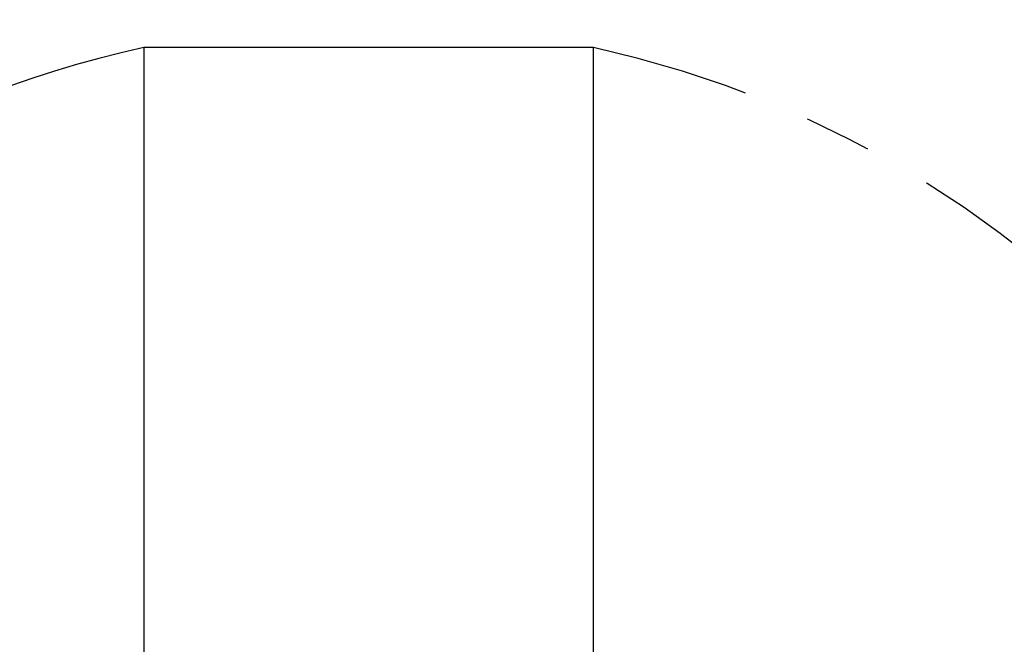
# Model space of a CAD drawing. Units: millimetres. Extents: x 44 to 376, y 82 to 276.
# Drawn here: x 302 to 339, y 153 to 176 of the extents above; entities that cross this region are included whole.
import ezdxf

# ---------------------------------------------------------------- set-up
doc = ezdxf.new("R2010")
doc.units = ezdxf.units.MM
doc.linetypes.add('CENTERX2', pattern=[20.32, 12.7, -2.54, 2.54, -2.54])
doc.layers.add('10', color=7, linetype='Continuous')
doc.styles.add('SLDTEXTSTYLE0', font='TXT', dxfattribs={"width": 0.7})
doc.styles.add('SLDTEXTSTYLE1', font='TXT', dxfattribs={"width": 0.7, "bigfont": 'bigfont'})
doc.dimstyles.new('SLDDIMSTYLE1', dxfattribs={"dimtxt": 4.244358, "dimasz": 2.5, "dimexe": 0, "dimexo": 0.0625, "dimgap": 1.061089, "dimtad": 0, "dimtih": 1, "dimtoh": 1, "dimlfac": 47.26, "dimrnd": 1e-09, "dimzin": 12, "dimdsep": 46, "dimtxsty": 'SLDTEXTSTYLE0', "dimsah": 1, "dimcen": 0, "dimadec": 0, "dimazin": 3, "dimtfac": 1, "dimtofl": 0, "dimtmove": 0, "dimatfit": 3, "dimfxl": 0, "dimfrac": 2, "dimtolj": 1, "dimtzin": 12, "dimarcsym": 0})

# ---------------------------------------------------------------- blocks, each defined once
blk = doc.blocks.new('_D_3')
at = {"layer": '10'}
for p, q in [((280.704, 170.923), (259.333, 170.923)), ((287.025, 164.601), (280.704, 170.923))]:
    blk.add_line(p, q, dxfattribs=at)
blk.add_solid([(287.025, 164.601), (285.505, 166.616), (285.01, 166.121)], dxfattribs=at)
at = {"layer": '10', "attachment_point": 1}
for s, insert, char_height, style in [('（球面）', (259.333, 180.636), 3.7042, 'SLDTEXTSTYLE1'), ('S', (261.796, 175.697), 3.704, 'SLDTEXTSTYLE0'), ('R1875', (264.272, 175.697), 3.7042, 'SLDTEXTSTYLE0')]:
    blk.add_mtext(s, dxfattribs=dict(at, insert=insert, char_height=char_height, style=style))

msp = doc.modelspace()

# ---------------------------------------------------------------- linework, layer by layer
at = {"layer": '10'}
for p, q in [((306.61502, 175.30814), (306.61502, 97.78649)), ((323.54265, 175.30814), (306.61502, 175.30814)), ((323.54265, 97.78649), (323.54265, 175.30814))]:
    msp.add_line(p, q, dxfattribs=at)
msp.add_arc((315.07884, 136.54731), 39.67414, 102.317766, 257.682234, dxfattribs=at)
at = {"layer": '10', "linetype": 'CENTERX2'}
msp.add_arc((315.07884, 136.54731), 39.67414, 282.317766, 77.682234, dxfattribs=at)

# ---------------------------------------------------------------- dimensions: what is measured, and where the dimension line sits
at = {"layer": '10'}
dim = msp.add_radius_dim(center=(315.07884, 136.54731), mpoint=(287.02498, 164.60117), text='（球面）\\PS<>', dimstyle='SLDDIMSTYLE1', dxfattribs=at)
dim.commit()
dim.dimension.update_dxf_attribs({"geometry": '_D_3', "text_midpoint": (269.22465, 175.8614), "dimtype": 164})

doc.saveas('drawing.dxf')
